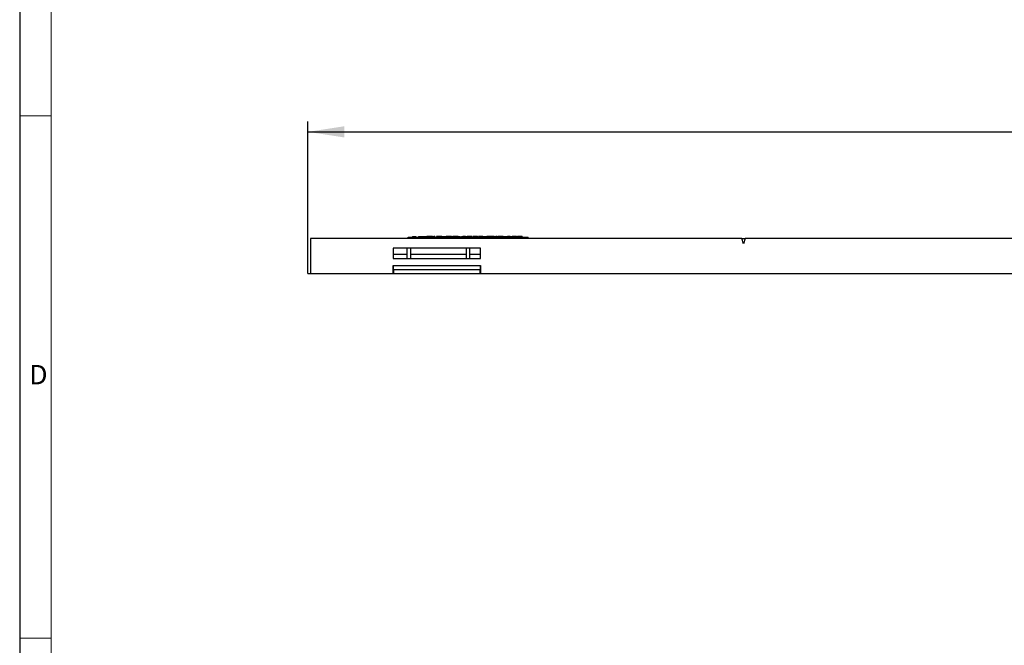
# Model space of a CAD drawing. Units: millimetres. Extents: x 42 to 2478, y 42 to 1740.
# Drawn here: x 42 to 607, y 587 to 946 of the extents above; entities that cross this region are included whole.
import ezdxf

# ---------------------------------------------------------------- set-up
doc = ezdxf.new("R2010")
doc.units = ezdxf.units.MM
doc.header["$LTSCALE"] = 6
doc.linetypes.add('CENTERX2', pattern=[20.32, 12.7, -2.54, 2.54, -2.54])
for name, color, linetype in [('HAURATON_CENTERLINE', 60, 'CENTERX2'), ('HAURATON_DIMENSIONING', 1, 'Continuous'), ('HAURATON_FRAME_LOGO', 1, 'Continuous')]:
    doc.layers.add(name, color=color, linetype=linetype)
doc.layers.add('HAURATON_PRODUCT_CONTOUR', color=7, linetype='Continuous', lineweight=25)
doc.styles.add('SLDTEXTSTYLE1', font='GOTHIC.TTF', dxfattribs={"width": 0.913})
doc.styles.add('SLDTEXTSTYLE2', font='ARIAL.TTF', dxfattribs={"width": 0.948})
doc.dimstyles.new('SLDDIMSTYLE0', dxfattribs={"dimtxt": 21, "dimasz": 21, "dimexe": 0, "dimexo": 0.0625, "dimgap": 5.25, "dimtad": 1, "dimdec": 0, "dimrnd": 1e-09, "dimzin": 12, "dimdsep": 46, "dimtxsty": 'SLDTEXTSTYLE2', "dimsah": 1, "dimcen": 0.09, "dimadec": 0, "dimazin": 3, "dimtfac": 1, "dimtdec": 0, "dimtofl": 0, "dimtmove": 0, "dimatfit": 3, "dimfxl": 1, "dimfrac": 2, "dimtolj": 1, "dimtzin": 12, "dimarcsym": 0})

# ---------------------------------------------------------------- blocks, each defined once
blk = doc.blocks.new('_D')
at = {"layer": 'HAURATON_DIMENSIONING'}
for p, q in [((675.33, 931.95), (739.5, 931.95)), ((207.42, 800.47), (207.42, 887.72)), ((739.5, 890.09), (675.33, 890.09)), ((1207.42, 800.47), (1207.42, 887.72)), ((207.42, 881.72), (1207.42, 881.72))]:
    blk.add_line(p, q, dxfattribs=at)
for centre, start, end in [((675.33, 911.02), 90, 270), ((739.5, 911.02), 270, 90)]:
    blk.add_arc(centre, 20.93, start, end, dxfattribs=at)
for points in [[(207.42, 881.72), (228.42, 878.49), (228.42, 884.95)], [(1207.42, 881.72), (1186.42, 884.95), (1186.42, 878.49)]]:
    blk.add_solid(points, dxfattribs=at)
at = {"layer": 'HAURATON_DIMENSIONING', "insert": (675.33, 921.98), "char_height": 21, "attachment_point": 1, "style": 'SLDTEXTSTYLE2'}
blk.add_mtext('1000', dxfattribs=at)

msp = doc.modelspace()

# ---------------------------------------------------------------- linework, layer by layer
at = {"layer": 'HAURATON_CENTERLINE'}
msp.add_line((207.42, 800.47), (1207.42, 800.47), dxfattribs=at)
at = {"layer": 'HAURATON_FRAME_LOGO'}
msp.add_line((42, 1740), (42, 42), dxfattribs=at)
at = {"layer": 'HAURATON_FRAME_LOGO', "lineweight": 18}
for p, q in [((60, 1722), (60, 60)), ((42, 891), (60, 891)), ((42, 591), (60, 591))]:
    msp.add_line(p, q, dxfattribs=at)
at = {"layer": 'HAURATON_PRODUCT_CONTOUR'}
for p, q in [((208.92, 820.47), (208.92, 800.47)), ((456.42, 820.47), (208.92, 820.47)), ((264.92, 820.47), (264.92, 821.22)), ((264.92, 821.22), (333.92, 821.22)), ((267.44, 821.72), (267.44, 821.22)), ((267.44, 821.72), (269.44, 821.72)), ((269.44, 821.72), (269.44, 821.22)), ((270.92, 821.72), (270.92, 821.22)), ((270.92, 821.72), (272.92, 821.72)), ((272.92, 821.72), (272.92, 821.22)), ((272.92, 821.72), (275.61, 821.72)), ((273.02, 821.78), (273.02, 821.72)), ((273.02, 821.78), (273.02, 821.72)), ((277.06, 821.72), (275.61, 821.72)), ((275.61, 821.72), (275.61, 821.22)), ((277.06, 821.72), (277.06, 821.22)), ((278.94, 821.72), (277.06, 821.72)), ((277.5, 821.72), (277.5, 821.78)), ((277.51, 821.72), (277.51, 821.78)), ((278.94, 821.72), (278.94, 821.22)), ((279.11, 821.72), (279.51, 821.72)), ((279.51, 821.72), (279.51, 821.22)), ((279.72, 821.72), (279.72, 821.22)), ((280.24, 821.72), (279.72, 821.72)), ((280.24, 821.72), (280.24, 821.22)), ((281.22, 821.72), (281.22, 821.22)), ((281.74, 821.72), (281.22, 821.72)), ((281.74, 821.72), (281.74, 821.22)), ((281.75, 821.72), (281.74, 821.72)), ((281.75, 821.72), (281.75, 821.22)), ((283.78, 821.72), (281.75, 821.72)), ((283.78, 821.72), (283.78, 821.22)), ((284.34, 821.72), (283.78, 821.72)), ((284.34, 821.72), (284.34, 821.22)), ((284.34, 821.72), (285.45, 821.72)), ((285.45, 821.72), (285.45, 821.22)), ((285.45, 821.72), (286.5, 821.72)), ((286.5, 821.72), (286.84, 821.72)), ((286.5, 821.72), (286.5, 821.22)), ((289.8, 821.72), (286.84, 821.72)), ((286.84, 821.72), (286.84, 821.22)), ((289.8, 821.72), (289.8, 821.22)), ((289.87, 821.72), (290.62, 821.72)), ((290.58, 821.72), (290.58, 821.22)), ((291.09, 821.72), (290.58, 821.72)), ((291.09, 821.72), (291.09, 821.22)), ((291.11, 821.72), (291.09, 821.72)), ((291.11, 821.72), (291.11, 821.22)), ((293.13, 821.72), (291.11, 821.72)), ((293.13, 821.72), (293.13, 821.22)), ((293.69, 821.72), (293.13, 821.72)), ((293.69, 821.72), (293.69, 821.22)), ((293.69, 821.72), (294.87, 821.72)), ((294.87, 821.72), (294.87, 821.22)), ((295.64, 821.72), (295.64, 821.22)), ((295.64, 821.72), (296.08, 821.72)), ((296.34, 821.72), (296.34, 821.22)), ((297.33, 821.72), (296.34, 821.72)), ((297.33, 821.72), (297.33, 821.22)), ((297.85, 821.72), (297.33, 821.72)), ((297.85, 821.72), (297.85, 821.22)), ((298.13, 821.72), (298.13, 821.22)), ((298.13, 821.72), (298.94, 821.72)), ((298.94, 821.72), (298.94, 821.22)), ((300.65, 821.72), (298.94, 821.72)), ((300.65, 821.72), (300.65, 821.22)), ((301.17, 821.72), (300.65, 821.72)), ((301.17, 821.72), (301.17, 821.22)), ((301.69, 821.72), (301.17, 821.72)), ((301.69, 821.72), (301.69, 821.22)), ((302.11, 821.72), (302.11, 821.22)), ((302.21, 821.72), (302.21, 821.22)), ((303.47, 821.72), (302.21, 821.72)), ((303.47, 821.72), (303.47, 821.22)), ((304.81, 821.72), (303.47, 821.72)), ((303.65, 821.72), (303.69, 821.72)), ((304.52, 821.72), (304.95, 821.72)), ((304.81, 821.72), (304.81, 821.22)), ((305.33, 821.72), (305.33, 821.22)), ((306.59, 821.72), (305.33, 821.72)), ((306.59, 821.72), (306.59, 821.22)), ((307.93, 821.72), (306.59, 821.72)), ((307.93, 821.72), (307.93, 821.22)), ((308.1, 821.72), (310.16, 821.72)), ((310.16, 821.72), (310.16, 821.22)), ((310.68, 821.72), (310.16, 821.72)), ((310.68, 821.72), (310.68, 821.22)), ((311.36, 821.72), (310.68, 821.72)), ((311.36, 821.72), (311.36, 821.22)), ((312.8, 821.72), (311.36, 821.72)), ((312.8, 821.72), (312.8, 821.22)), ((313.5, 821.72), (312.8, 821.72)), ((313.5, 821.72), (313.5, 821.22)), ((313.76, 821.72), (313.76, 821.22)), ((313.76, 821.72), (313.85, 821.72)), ((313.85, 821.72), (313.85, 821.22)), ((314.37, 821.72), (313.85, 821.72)), ((314.37, 821.72), (314.37, 821.22)), ((314.37, 821.72), (315.2, 821.72)), ((315.2, 821.72), (315.2, 821.22)), ((315.25, 821.72), (315.25, 821.22)), ((315.82, 821.72), (315.25, 821.72)), ((315.45, 821.78), (315.45, 821.72)), ((315.82, 821.72), (315.82, 821.22)), ((315.82, 821.72), (316.26, 821.72)), ((316.43, 821.72), (316.43, 821.22)), ((317.98, 821.72), (316.43, 821.72)), ((317.98, 821.72), (317.98, 821.22)), ((319.5, 821.72), (317.98, 821.72)), ((318.16, 821.72), (318.63, 821.72)), ((319.5, 821.72), (319.5, 821.22)), ((319.54, 821.72), (321.8, 821.72)), ((321.8, 821.22), (321.8, 821.78)), ((321.94, 821.72), (321.94, 821.22)), ((322.93, 821.72), (321.94, 821.72)), ((322.93, 821.72), (322.93, 821.22)), ((323.45, 821.72), (322.93, 821.72)), ((323.45, 821.72), (323.45, 821.22)), ((323.45, 821.72), (323.93, 821.72)), ((323.93, 821.72), (323.93, 821.22)), ((323.93, 821.72), (324.59, 821.72)), ((324.59, 821.72), (324.59, 821.22)), ((327.24, 821.72), (324.59, 821.72)), ((327.24, 821.72), (327.24, 821.22)), ((327.41, 821.72), (327.82, 821.72)), ((327.81, 821.72), (327.81, 821.22)), ((329.09, 821.72), (327.81, 821.72)), ((329.09, 821.72), (329.09, 821.22)), ((330.46, 821.72), (329.09, 821.72)), ((330.46, 821.72), (330.46, 821.22)), ((333.92, 820.47), (333.92, 821.22)), ((456.42, 820.47), (458.42, 820.47)), ((457.42, 817.47), (456.42, 820.47)), ((458.42, 820.47), (457.42, 817.47)), ((956.42, 820.47), (458.42, 820.47)), ((306.42, 814.97), (256.42, 814.97)), ((256.42, 814.97), (256.42, 808.97)), ((264.42, 808.97), (264.42, 814.97)), ((266.42, 808.97), (266.42, 814.97)), ((298.42, 808.97), (298.42, 814.97)), ((300.42, 808.97), (300.42, 814.97)), ((306.42, 808.97), (306.42, 814.97)), ((256.42, 811.47), (264.42, 811.47)), ((256.42, 808.97), (306.42, 808.97)), ((266.42, 811.47), (298.42, 811.47)), ((300.42, 811.47), (306.42, 811.47)), ((256.42, 805.07), (256.52, 805.07)), ((256.42, 800.47), (256.42, 805.07)), ((256.52, 805.07), (306.32, 805.07)), ((256.52, 802.43), (256.52, 805.07)), ((306.32, 805.07), (306.42, 805.07)), ((306.32, 805.07), (306.32, 802.43)), ((306.42, 805.07), (306.42, 800.47)), ((208.92, 800.47), (256.42, 800.47)), ((306.32, 802.43), (256.52, 802.43)), ((256.52, 802.43), (256.52, 800.35)), ((256.52, 800.35), (306.32, 800.35)), ((306.32, 800.35), (306.32, 802.43)), ((306.42, 800.47), (607.92, 800.47))]:
    msp.add_line(p, q, dxfattribs=at)

# ---------------------------------------------------------------- texts
at = {"layer": 'HAURATON_FRAME_LOGO', "insert": (47.57, 747.88), "char_height": 11.11, "attachment_point": 1, "style": 'SLDTEXTSTYLE1'}
msp.add_mtext('D', dxfattribs=at)

# ---------------------------------------------------------------- dimensions: what is measured, and where the dimension line sits
at = {"layer": 'HAURATON_DIMENSIONING'}
dim = msp.add_linear_dim(base=(1207.42, 881.72), p1=(207.42, 800.47), p2=(1207.42, 800.47), angle=0, dimstyle='SLDDIMSTYLE0', dxfattribs=at)
dim.commit()
dim.dimension.update_dxf_attribs({"geometry": '_D', "text_midpoint": (707.42, 881.72), "dimtype": 160})

doc.saveas('drawing.dxf')
